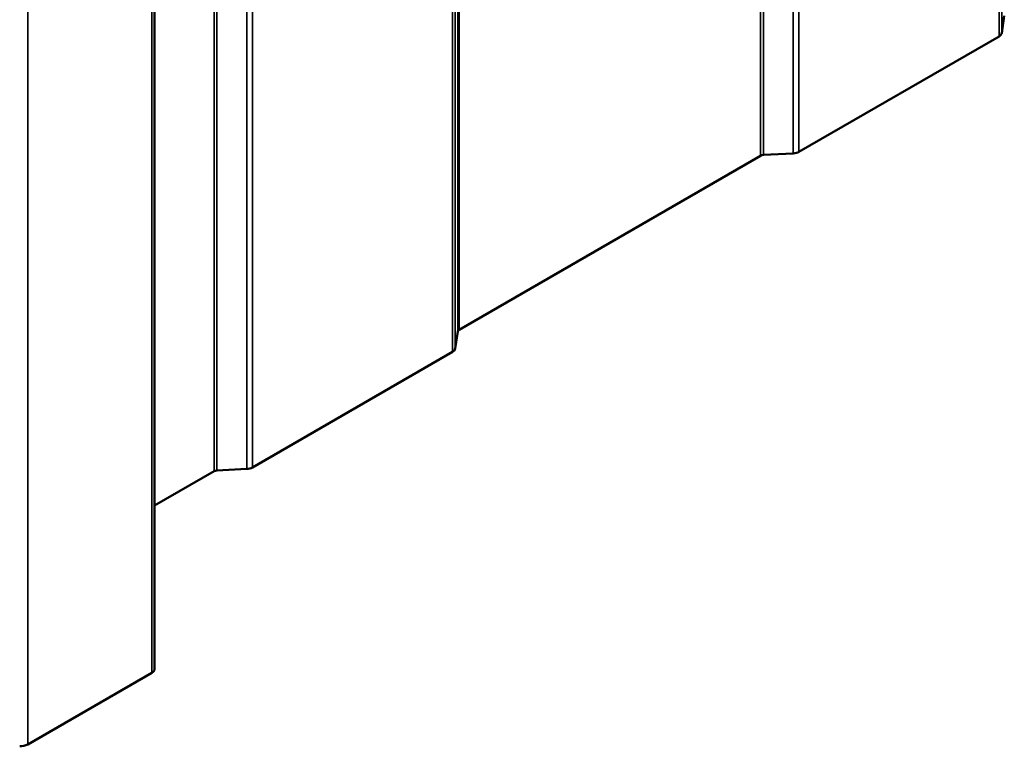
# Model space of a CAD drawing. Units: inches. Extents: x 0.6 to 33.4, y 0.6 to 21.4.
# Drawn here: x 30.2 to 30.9, y 14 to 14.5 of the extents above; entities that cross this region are included whole.
import ezdxf

# ---------------------------------------------------------------- set-up
doc = ezdxf.new("R2010")
doc.units = ezdxf.units.IN
doc.header["$LTSCALE"] = 2
doc.header["$MEASUREMENT"] = 0
doc.layers.add('Visible (ANSI)', color=7, linetype='Continuous', lineweight=50)
doc.layers.add('Visible Narrow (ANSI)', color=7, linetype='Continuous', lineweight=35)

msp = doc.modelspace()

# ---------------------------------------------------------------- linework, layer by layer
at = {"layer": 'Visible (ANSI)'}
for p, q in [((30.330097, 14.019588), (30.330097, 18.918567)), ((30.918646, 14.472004), (30.916842, 14.4601)), ((30.914992, 14.457809), (30.776405, 14.377796)), ((30.749835, 14.375152), (30.540997, 14.25458)), ((30.772438, 14.376728), (30.751819, 14.375686)), ((30.540072, 14.253434), (30.538268, 14.24153)), ((30.536418, 14.239239), (30.397831, 14.159226)), ((30.371261, 14.156582), (30.330097, 14.132816)), ((30.393864, 14.158158), (30.373245, 14.157117)), ((30.328222, 14.016975), (30.24214, 13.967275))]:
    msp.add_line(p, q, dxfattribs=at)
for centre, major_axis, start_param, end_param in [((30.910467, 14.460422), (0.0064, 0), 5.4977871, 6.1959188), ((30.77188, 14.380409), (-0.0064, 0), 1.6580628, 2.3561945), ((30.752098, 14.373846), (-0.0032, 0), 4.7996554, 5.4977871), ((30.54326, 14.253273), (-0.0032, 0), 5.4977871, 6.1959188), ((30.531893, 14.241852), (0.0064, 0), 5.4977871, 6.1959188), ((30.393306, 14.161839), (-0.0064, 0), 1.6580628, 2.3561945), ((30.373524, 14.155276), (-0.0032, 0), 4.7996554, 5.4977871), ((30.323697, 14.019588), (0.0064, 0), 5.4977871, 6.2831853), ((30.237614, 13.969888), (-0.0064, 0), 1.4137167, 2.3561945)]:
    msp.add_ellipse(centre, major_axis=major_axis, ratio=0.5773503, start_param=start_param, end_param=end_param, dxfattribs=at)
at = {"layer": 'Visible Narrow (ANSI)'}
for p, q in [((30.914992, 19.356789), (30.914992, 14.457809)), ((30.916842, 19.359079), (30.916842, 14.4601)), ((30.751819, 19.274666), (30.751819, 14.375686)), ((30.772438, 19.275707), (30.772438, 14.376728)), ((30.776405, 19.276776), (30.776405, 14.377796)), ((30.749835, 19.274132), (30.749835, 14.375152)), ((30.540072, 19.152414), (30.540072, 14.253434)), ((30.540997, 19.153559), (30.540997, 14.25458)), ((30.536418, 19.138219), (30.536418, 14.239239)), ((30.538268, 19.14051), (30.538268, 14.24153)), ((30.373245, 19.056096), (30.373245, 14.157117)), ((30.393864, 19.057138), (30.393864, 14.158158)), ((30.397831, 19.058206), (30.397831, 14.159226)), ((30.328222, 18.915955), (30.328222, 14.016975)), ((30.24214, 18.866255), (30.24214, 13.967275)), ((30.371261, 14.621839), (30.371261, 14.156582))]:
    msp.add_line(p, q, dxfattribs=at)

doc.saveas('drawing.dxf')
